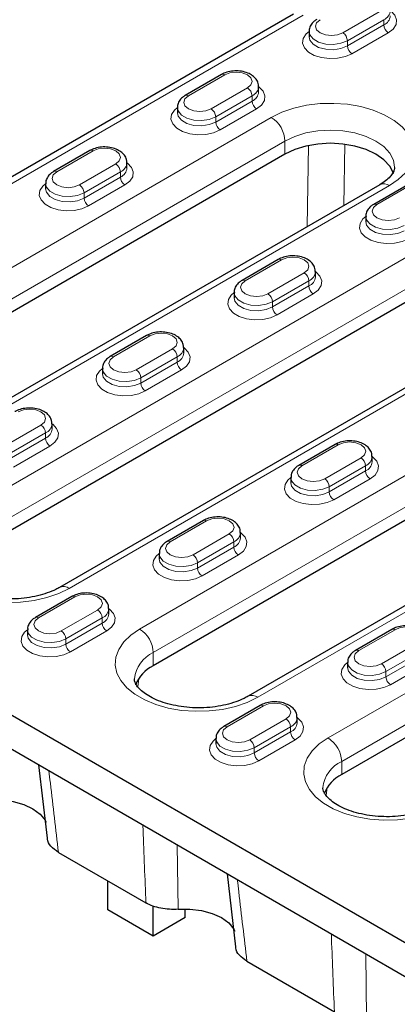
# Model space of a CAD drawing. Units: millimetres. Extents: x 0 to 420, y 0 to 297.
# Drawn here: x 179 to 191, y 112 to 142 of the extents above; entities that cross this region are included whole.
import ezdxf

# ---------------------------------------------------------------- set-up
doc = ezdxf.new("R2010")
doc.units = ezdxf.units.MM

msp = doc.modelspace()

# ---------------------------------------------------------------- linework, layer by layer
at = {"color": 7, "linetype": 'Continuous', "lineweight": 25}
for p, q in [((187.4521, 142.4954), (168.3602, 131.4739)), ((187.9359, 141.9555), (187.9359, 141.7922)), ((185.2125, 140.6184), (184.0812, 139.9652)), ((186.3661, 140.0777), (186.3661, 140.2411)), ((183.8347, 139.5879), (183.8347, 139.4246)), ((181.1113, 138.2508), (179.98, 137.5977)), ((187.1864, 138.1386), (171.3472, 128.9948)), ((182.2649, 137.7102), (182.2649, 137.8735)), ((190.1391, 137.1888), (174.2999, 128.045)), ((179.7335, 137.2203), (179.7335, 137.057)), ((191.0815, 137.2303), (189.9502, 136.5771)), ((196.308, 136.6282), (177.2162, 125.6067)), ((189.7037, 136.1998), (189.7037, 136.0365)), ((199.2608, 135.6784), (180.1689, 124.6569)), ((186.9803, 134.8627), (185.8489, 134.2096)), ((188.1339, 134.3221), (188.1339, 134.4854)), ((185.6025, 133.8322), (185.6025, 133.6689)), ((182.8791, 132.4951), (181.7477, 131.842)), ((184.0326, 131.9545), (184.0326, 132.1178)), ((181.5013, 131.4647), (181.5013, 131.3014)), ((198.9243, 131.3624), (183.0851, 122.2186)), ((201.8771, 130.4126), (186.0379, 121.2688)), ((162.5083, 130.0155), (196.0959, 110.6258)), ((179.9314, 129.5869), (179.9314, 129.7502)), ((208.046, 129.8521), (188.9541, 118.8306)), ((188.7481, 129.107), (187.6167, 128.4539)), ((162.5083, 128.954), (194.3848, 110.5521)), ((189.9016, 128.5664), (189.9016, 128.7297)), ((187.3703, 128.0766), (187.3703, 127.9133)), ((184.6469, 126.7394), (183.5155, 126.0863)), ((185.8004, 126.1988), (185.8004, 126.3621)), ((183.269, 125.709), (183.269, 125.5457)), ((180.5456, 124.3718), (179.4143, 123.7187)), ((181.6992, 123.8312), (181.6992, 123.9945)), ((179.1678, 123.3414), (179.1678, 123.1781)), ((190.5158, 123.3513), (189.3845, 122.6982)), ((189.138, 122.3209), (189.138, 122.1576)), ((186.4146, 120.9837), (185.2833, 120.3306)), ((187.5682, 120.4431), (187.5682, 120.6064)), ((185.0368, 119.9533), (185.0368, 119.79)), ((179.5136, 119.137), (179.7807, 116.8552)), ((180.1313, 116.4123), (182.857, 114.8387)), ((181.6709, 114.6252), (181.6709, 115.5234)), ((185.3826, 115.7489), (185.6497, 113.4671)), ((183.0851, 113.8088), (181.6709, 114.6252)), ((183.0851, 113.8088), (183.0851, 114.7358)), ((184.0751, 114.3803), (184.0751, 114.651)), ((184.0751, 114.3803), (183.0851, 113.8088)), ((186.0003, 113.0242), (188.726, 111.4506))]:
    msp.add_line(p, q, dxfattribs=at)
at = {"color": 8, "linetype": 'Continuous', "lineweight": 18}
for p, q in [((188.9895, 141.9147), (190.1209, 142.5678)), ((187.7521, 142.4657), (168.6602, 131.4442)), ((190.2623, 142.3229), (189.1309, 141.6698)), ((190.2623, 142.3229), (190.2623, 142.1596)), ((189.1309, 141.5065), (190.2623, 142.1596)), ((190.4037, 141.9146), (189.2723, 141.2615)), ((189.1309, 141.6698), (189.1309, 141.5065)), ((185.3125, 140.6085), (184.1812, 139.9553)), ((184.8883, 139.5471), (186.0196, 140.2003)), ((186.1611, 139.9553), (185.0297, 139.3022)), ((185.0297, 139.1389), (186.1611, 139.792)), ((186.1611, 139.9553), (186.1611, 139.792)), ((186.3025, 139.5471), (185.1711, 138.8939)), ((170.9229, 130.1379), (186.7621, 139.2817)), ((185.0297, 139.3022), (185.0297, 139.1389)), ((187.1864, 138.5469), (171.3472, 129.4031)), ((187.1864, 138.1386), (187.1864, 138.5469)), ((181.2113, 138.2409), (180.0799, 137.5878)), ((187.8762, 135.8824), (187.9221, 138.4083)), ((189.0522, 138.447), (189.0176, 136.5413)), ((176.7919, 126.7499), (195.8838, 137.7714)), ((180.7871, 137.1795), (181.9184, 137.8327)), ((182.0598, 137.5877), (180.9285, 136.9346)), ((182.0598, 137.5877), (182.0598, 137.4244)), ((180.9285, 136.7713), (182.0598, 137.4244)), ((190.4391, 137.1591), (174.5999, 128.0153)), ((196.308, 137.0365), (177.2162, 126.015)), ((182.2013, 137.1795), (181.0699, 136.5263)), ((191.1815, 137.2204), (190.0502, 136.5672)), ((180.9285, 136.9346), (180.9285, 136.7713)), ((199.5607, 135.6487), (180.4689, 124.6272)), ((187.0803, 134.8528), (185.9489, 134.1997)), ((186.656, 133.7915), (187.7874, 134.4446)), ((187.9288, 134.1996), (186.7975, 133.5465)), ((186.7975, 133.3832), (187.9288, 134.0363)), ((187.9288, 134.1996), (187.9288, 134.0363)), ((188.0703, 133.7914), (186.9389, 133.1382)), ((186.7975, 133.5465), (186.7975, 133.3832)), ((182.9791, 132.4852), (181.8477, 131.8321)), ((182.6609, 123.3618), (198.5001, 132.5055)), ((182.5548, 131.4239), (183.6862, 132.077)), ((183.8276, 131.832), (182.6962, 131.1789)), ((198.9243, 131.7707), (183.0851, 122.6269)), ((183.8276, 131.832), (183.8276, 131.6687)), ((182.6962, 131.0156), (183.8276, 131.6687)), ((182.6962, 131.1789), (182.6962, 131.0156)), ((183.969, 131.4238), (182.8377, 130.7707)), ((188.5299, 119.9737), (207.6218, 130.9952)), ((202.177, 130.3829), (186.3378, 121.2391)), ((208.046, 130.2603), (188.9541, 119.2388)), ((178.4536, 129.0563), (179.585, 129.7094)), ((179.7264, 129.4645), (178.595, 128.8113)), ((178.595, 128.648), (179.7264, 129.3012)), ((179.7264, 129.4645), (179.7264, 129.3012)), ((179.8678, 129.0562), (178.7364, 128.4031)), ((188.8481, 129.0971), (187.7167, 128.444)), ((188.4238, 128.0358), (189.5552, 128.6889)), ((189.6966, 128.444), (188.5652, 127.7908)), ((189.6966, 128.444), (189.6966, 128.2806)), ((188.5652, 127.6275), (189.6966, 128.2806)), ((188.5652, 127.7908), (188.5652, 127.6275)), ((189.838, 128.0357), (188.7066, 127.3826)), ((184.7468, 126.7295), (183.6155, 126.0764)), ((184.3226, 125.6682), (185.454, 126.3213)), ((185.5954, 126.0764), (184.464, 125.4232)), ((185.5954, 126.0764), (185.5954, 125.9131)), ((184.464, 125.2599), (185.5954, 125.9131)), ((185.7368, 125.6681), (184.6054, 125.015)), ((184.464, 125.4232), (184.464, 125.2599)), ((180.6456, 124.3619), (179.5143, 123.7088)), ((180.2214, 123.3006), (181.3527, 123.9537)), ((181.4942, 123.7088), (180.3628, 123.0557)), ((180.3628, 122.8924), (181.4942, 123.5455)), ((181.4942, 123.7088), (181.4942, 123.5455)), ((181.6356, 123.3005), (180.5042, 122.6474)), ((190.6158, 123.3414), (189.4845, 122.6883)), ((180.3628, 123.0557), (180.3628, 122.8924)), ((190.1916, 122.2801), (191.3229, 122.9332)), ((183.0851, 122.2186), (183.0851, 122.6269)), ((191.4644, 122.6883), (190.333, 122.0352)), ((190.333, 121.8718), (191.4644, 122.525)), ((191.6058, 122.28), (190.4744, 121.6269)), ((190.333, 122.0352), (190.333, 121.8718)), ((182.6311, 121.8144), (182.604, 121.5653)), ((186.5146, 120.9738), (185.3832, 120.3207)), ((186.0904, 119.9125), (187.2217, 120.5656)), ((187.3631, 120.3207), (186.2318, 119.6676)), ((186.2318, 119.5043), (187.3631, 120.1574)), ((187.3631, 120.3207), (187.3631, 120.1574)), ((187.5046, 119.9124), (186.3732, 119.2593)), ((186.2318, 119.6676), (186.2318, 119.5043)), ((188.9541, 118.8306), (188.9541, 119.2388)), ((188.5001, 118.4263), (188.473, 118.1772)), ((183.8343, 116.6428), (183.8617, 114.6427)), ((189.7032, 113.2547), (189.7307, 111.2547))]:
    msp.add_line(p, q, dxfattribs=at)
at = {"color": 8, "linetype": 'Continuous', "lineweight": 18, "flags": 128}
for points in [[(190.4673, 142.6086), (190.4878, 142.5934), (190.6106, 142.4636), (190.665, 142.3191), (190.6467, 142.1716), (190.5572, 142.033), (190.4037, 141.9146)], [(188.2824, 142.3229), (188.174, 142.2293), (188.1359, 142.1188), (188.174, 142.0084), (188.2824, 141.9147), (188.4446, 141.8521), (188.6359, 141.8302), (188.8273, 141.8521), (188.9895, 141.9147)], [(189.2723, 141.2615), (189.0673, 141.1729), (188.8272, 141.1212), (188.5717, 141.1107), (188.3214, 141.1421), (188.0966, 141.213), (187.9154, 141.3175), (187.7927, 141.4473), (187.7382, 141.5918), (187.7565, 141.7393), (187.846, 141.8779), (187.9359, 141.9555)], [(189.1309, 141.6698), (188.9318, 141.5893), (188.6969, 141.5529), (188.4548, 141.5652), (188.2344, 141.6245), (188.0625, 141.7237), (187.9598, 141.8509), (187.9359, 141.954)], [(187.9359, 141.794), (187.9598, 141.6876), (188.0625, 141.5604), (188.2344, 141.4612), (188.4548, 141.4019), (188.6969, 141.3896), (188.9318, 141.426), (189.1309, 141.5065)], [(186.0196, 140.2003), (186.128, 140.2939), (186.1661, 140.4044), (186.128, 140.5148), (186.0196, 140.6085), (185.8574, 140.671), (185.6661, 140.693), (185.4747, 140.671), (185.3125, 140.6085)], [(186.3661, 140.241), (186.3866, 140.2258), (186.5093, 140.096), (186.5638, 139.9515), (186.5455, 139.804), (186.456, 139.6654), (186.3025, 139.5471)], [(184.1812, 139.9553), (184.0728, 139.8617), (184.0347, 139.7512), (184.0728, 139.6408), (184.1812, 139.5471), (184.3434, 139.4846), (184.5347, 139.4626), (184.7261, 139.4846), (184.8883, 139.5471)], [(186.7621, 139.2817), (187.0898, 139.4419), (187.4587, 139.5688), (187.8587, 139.6589), (188.279, 139.7098), (188.708, 139.7201), (189.1341, 139.6894), (189.5457, 139.6187), (189.9315, 139.5098), (190.281, 139.3657), (190.5846, 139.1905), (190.8341, 138.9887), (191.0227, 138.766), (191.1452, 138.5284), (191.1984, 138.2824), (191.1806, 138.0347), (191.0925, 137.7921), (190.9364, 137.5612), (190.7166, 137.3482), (190.4391, 137.1591)], [(185.1711, 138.8939), (184.966, 138.8053), (184.726, 138.7536), (184.4705, 138.7431), (184.2202, 138.7745), (183.9954, 138.8454), (183.8142, 138.95), (183.6915, 139.0797), (183.637, 139.2242), (183.6553, 139.3718), (183.7448, 139.5103), (183.8347, 139.5879)], [(185.0297, 139.3022), (184.8306, 139.2217), (184.5957, 139.1854), (184.3535, 139.1976), (184.1332, 139.2569), (183.9613, 139.3561), (183.8586, 139.4833), (183.8347, 139.5864)], [(183.8347, 139.4264), (183.8586, 139.32), (183.9613, 139.1928), (184.1332, 139.0936), (184.3535, 139.0343), (184.5957, 139.0221), (184.8306, 139.0584), (185.0297, 139.1389)], [(190.6006, 137.7249), (190.6006, 137.7305), (190.5622, 137.9557), (190.4483, 138.1723), (190.2635, 138.3719), (190.0148, 138.5469), (189.7117, 138.6905), (189.3659, 138.7972), (188.9908, 138.8629), (188.6006, 138.885), (188.2104, 138.8629), (187.8352, 138.7972), (187.4894, 138.6905), (187.1864, 138.5469)], [(181.9184, 137.8327), (182.0268, 137.9263), (182.0649, 138.0368), (182.0268, 138.1472), (181.9184, 138.2409), (181.7562, 138.3034), (181.5649, 138.3254), (181.3735, 138.3034), (181.2113, 138.2409)], [(180.0799, 137.5878), (179.9716, 137.4941), (179.9335, 137.3837), (179.9716, 137.2732), (180.0799, 137.1795), (180.2422, 137.117), (180.4335, 137.095), (180.6248, 137.117), (180.7871, 137.1795)], [(182.2649, 137.8734), (182.2854, 137.8582), (182.4081, 137.7284), (182.4626, 137.5839), (182.4443, 137.4364), (182.3548, 137.2979), (182.2013, 137.1795)], [(181.0699, 136.5263), (180.8648, 136.4377), (180.6248, 136.386), (180.3693, 136.3755), (180.119, 136.4069), (179.8941, 136.4778), (179.713, 136.5824), (179.5902, 136.7122), (179.5358, 136.8567), (179.5541, 137.0042), (179.6436, 137.1427), (179.7335, 137.2203)], [(180.9285, 136.9346), (180.7293, 136.8541), (180.4945, 136.8178), (180.2523, 136.83), (180.032, 136.8893), (179.8601, 136.9886), (179.7574, 137.1158), (179.7335, 137.2188)], [(179.7335, 137.0588), (179.7574, 136.9524), (179.8601, 136.8253), (180.032, 136.726), (180.2523, 136.6667), (180.4945, 136.6545), (180.7293, 136.6908), (180.9285, 136.7713)], [(190.0502, 136.5672), (189.9418, 136.4736), (189.9037, 136.3631), (189.9418, 136.2527), (190.0502, 136.159), (190.2124, 136.0965), (190.4037, 136.0745), (190.595, 136.0965), (190.7573, 136.159)], [(191.0401, 135.5058), (190.835, 135.4172), (190.595, 135.3655), (190.3395, 135.355), (190.0892, 135.3864), (189.8644, 135.4573), (189.6832, 135.5619), (189.5604, 135.6916), (189.506, 135.8362), (189.5243, 135.9837), (189.6138, 136.1222), (189.7037, 136.1998)], [(190.8987, 135.9141), (190.6995, 135.8336), (190.4647, 135.7973), (190.2225, 135.8095), (190.0022, 135.8688), (189.8303, 135.968), (189.7276, 136.0952), (189.7037, 136.1983)], [(189.7037, 136.0383), (189.7276, 135.9319), (189.8303, 135.8047), (190.0022, 135.7055), (190.2225, 135.6462), (190.4647, 135.634), (190.6995, 135.6703), (190.8987, 135.7508)], [(187.7874, 134.4446), (187.8958, 134.5382), (187.9339, 134.6487), (187.8958, 134.7591), (187.7874, 134.8528), (187.6252, 134.9154), (187.4339, 134.9373), (187.2425, 134.9154), (187.0803, 134.8528)], [(188.1339, 134.4853), (188.1543, 134.4701), (188.2771, 134.3403), (188.3316, 134.1958), (188.3133, 134.0483), (188.2238, 133.9098), (188.0703, 133.7914)], [(185.9489, 134.1997), (185.8405, 134.106), (185.8025, 133.9956), (185.8405, 133.8851), (185.9489, 133.7915), (186.1111, 133.7289), (186.3025, 133.7069), (186.4938, 133.7289), (186.656, 133.7915)], [(186.9389, 133.1382), (186.7338, 133.0496), (186.4938, 132.9979), (186.2383, 132.9874), (185.988, 133.0188), (185.7631, 133.0897), (185.582, 133.1943), (185.4592, 133.3241), (185.4048, 133.4686), (185.4231, 133.6161), (185.5126, 133.7546), (185.6025, 133.8322)], [(186.7975, 133.5465), (186.5983, 133.466), (186.3635, 133.4297), (186.1213, 133.4419), (185.901, 133.5012), (185.7291, 133.6005), (185.6263, 133.7277), (185.6025, 133.8307)], [(185.6025, 133.6707), (185.6263, 133.5644), (185.7291, 133.4372), (185.901, 133.3379), (186.1213, 133.2786), (186.3635, 133.2664), (186.5983, 133.3027), (186.7975, 133.3832)], [(183.6862, 132.077), (183.7946, 132.1706), (183.8326, 132.2811), (183.7946, 132.3916), (183.6862, 132.4852), (183.524, 132.5478), (183.3326, 132.5697), (183.1413, 132.5478), (182.9791, 132.4852)], [(184.0326, 132.1177), (184.0531, 132.1025), (184.1759, 131.9727), (184.2303, 131.8282), (184.2121, 131.6807), (184.1225, 131.5422), (183.969, 131.4238)], [(181.8477, 131.8321), (181.7393, 131.7384), (181.7013, 131.628), (181.7393, 131.5175), (181.8477, 131.4239), (182.0099, 131.3613), (182.2013, 131.3393), (182.3926, 131.3613), (182.5548, 131.4239)], [(182.8377, 130.7707), (182.6326, 130.682), (182.3926, 130.6304), (182.1371, 130.6198), (181.8867, 130.6512), (181.6619, 130.7221), (181.4808, 130.8267), (181.358, 130.9565), (181.3036, 131.101), (181.3218, 131.2485), (181.4114, 131.387), (181.5013, 131.4646)], [(182.6962, 131.1789), (182.4971, 131.0984), (182.2623, 131.0621), (182.0201, 131.0743), (181.7998, 131.1336), (181.6279, 131.2329), (181.5251, 131.3601), (181.5013, 131.4631)], [(181.5013, 131.3031), (181.5251, 131.1968), (181.6279, 131.0696), (181.7998, 130.9703), (182.0201, 130.911), (182.2623, 130.8988), (182.4971, 130.9351), (182.6962, 131.0156)], [(179.585, 129.7094), (179.6934, 129.8031), (179.7314, 129.9135), (179.6934, 130.024), (179.585, 130.1176), (179.4228, 130.1802), (179.2314, 130.2022), (179.0401, 130.1802), (178.8779, 130.1176)], [(179.9314, 129.7502), (179.9519, 129.735), (180.0747, 129.6052), (180.1291, 129.4607), (180.1108, 129.3132), (180.0213, 129.1746), (179.8678, 129.0562)], [(189.5552, 128.6889), (189.6636, 128.7825), (189.7016, 128.893), (189.6636, 129.0035), (189.5552, 129.0971), (189.393, 129.1597), (189.2016, 129.1817), (189.0103, 129.1597), (188.8481, 129.0971)], [(189.9016, 128.7296), (189.9221, 128.7144), (190.0449, 128.5846), (190.0993, 128.4401), (190.0811, 128.2926), (189.9915, 128.1541), (189.838, 128.0357)], [(187.7167, 128.444), (187.6083, 128.3503), (187.5703, 128.2399), (187.6083, 128.1294), (187.7167, 128.0358), (187.8789, 127.9732), (188.0703, 127.9512), (188.2616, 127.9732), (188.4238, 128.0358)], [(188.7066, 127.3826), (188.5016, 127.2939), (188.2616, 127.2423), (188.006, 127.2317), (187.7557, 127.2632), (187.5309, 127.334), (187.3498, 127.4386), (187.227, 127.5684), (187.1725, 127.7129), (187.1908, 127.8604), (187.2803, 127.999), (187.3703, 128.0765)], [(188.5652, 127.7908), (188.3661, 127.7103), (188.1313, 127.674), (187.8891, 127.6862), (187.6687, 127.7456), (187.4968, 127.8448), (187.3941, 127.972), (187.3703, 128.075)], [(187.3703, 127.915), (187.3941, 127.8087), (187.4968, 127.6815), (187.6687, 127.5822), (187.8891, 127.5229), (188.1313, 127.5107), (188.3661, 127.547), (188.5652, 127.6275)], [(180.4689, 124.6272), (180.1412, 124.467), (179.7723, 124.3401), (179.3723, 124.25), (178.952, 124.1991), (178.5229, 124.1889), (178.0968, 124.2195), (177.6853, 124.2903), (177.2995, 124.3991), (176.95, 124.5432), (176.6464, 124.7185), (176.3968, 124.9202), (176.2082, 125.1429), (176.0857, 125.3805), (176.0326, 125.6265), (176.0503, 125.8742), (176.1385, 126.1168), (176.2946, 126.3477), (176.5144, 126.5607), (176.7919, 126.7499)], [(185.454, 126.3213), (185.5623, 126.415), (185.6004, 126.5254), (185.5623, 126.6359), (185.454, 126.7295), (185.2917, 126.7921), (185.1004, 126.8141), (184.9091, 126.7921), (184.7468, 126.7295)], [(185.8004, 126.3621), (185.8209, 126.3469), (185.9437, 126.2171), (185.9981, 126.0726), (185.9798, 125.9251), (185.8903, 125.7865), (185.7368, 125.6681)], [(183.6155, 126.0764), (183.5071, 125.9828), (183.469, 125.8723), (183.5071, 125.7618), (183.6155, 125.6682), (183.7777, 125.6056), (183.969, 125.5837), (184.1604, 125.6056), (184.3226, 125.6682)], [(184.6054, 125.015), (184.4004, 124.9264), (184.1603, 124.8747), (183.9048, 124.8641), (183.6545, 124.8956), (183.4297, 124.9664), (183.2485, 125.071), (183.1258, 125.2008), (183.0713, 125.3453), (183.0896, 125.4928), (183.1791, 125.6314), (183.269, 125.7089)], [(184.464, 125.4232), (184.2649, 125.3427), (184.03, 125.3064), (183.7879, 125.3187), (183.5675, 125.378), (183.3956, 125.4772), (183.2929, 125.6044), (183.269, 125.7074)], [(183.269, 125.5475), (183.2929, 125.4411), (183.3956, 125.3139), (183.5675, 125.2147), (183.7879, 125.1553), (184.03, 125.1431), (184.2649, 125.1794), (184.464, 125.2599)], [(181.3527, 123.9537), (181.4611, 124.0474), (181.4992, 124.1578), (181.4611, 124.2683), (181.3527, 124.3619), (181.1905, 124.4245), (180.9992, 124.4465), (180.8078, 124.4245), (180.6456, 124.3619)], [(181.6992, 123.9945), (181.7197, 123.9793), (181.8424, 123.8495), (181.8969, 123.705), (181.8786, 123.5575), (181.7891, 123.4189), (181.6356, 123.3005)], [(179.5143, 123.7088), (179.4059, 123.6152), (179.3678, 123.5047), (179.4059, 123.3943), (179.5143, 123.3006), (179.6765, 123.238), (179.8678, 123.2161), (180.0592, 123.238), (180.2214, 123.3006)], [(180.5042, 122.6474), (180.2991, 122.5588), (180.0591, 122.5071), (179.8036, 122.4966), (179.5533, 122.528), (179.3285, 122.5989), (179.1473, 122.7034), (179.0246, 122.8332), (178.9701, 122.9777), (178.9884, 123.1252), (179.0779, 123.2638), (179.1678, 123.3414)], [(180.3628, 123.0557), (180.1636, 122.9752), (179.9288, 122.9388), (179.6866, 122.9511), (179.4663, 123.0104), (179.2944, 123.1096), (179.1917, 123.2368), (179.1678, 123.3399)], [(179.1678, 123.1799), (179.1917, 123.0735), (179.2944, 122.9463), (179.4663, 122.8471), (179.6866, 122.7878), (179.9288, 122.7755), (180.1636, 122.8119), (180.3628, 122.8924)], [(186.3378, 121.2391), (186.0102, 121.0789), (185.6413, 120.952), (185.2412, 120.8619), (184.821, 120.811), (184.3919, 120.8008), (183.9658, 120.8314), (183.5542, 120.9022), (183.1685, 121.011), (182.819, 121.1551), (182.5153, 121.3304), (182.2658, 121.5321), (182.0772, 121.7548), (181.9547, 121.9924), (181.9016, 122.2384), (181.9193, 122.4861), (182.0075, 122.7287), (182.1635, 122.9596), (182.3834, 123.1726), (182.6609, 123.3618)], [(191.3229, 122.9332), (191.4313, 123.0269), (191.4694, 123.1373), (191.4313, 123.2478), (191.3229, 123.3414), (191.1607, 123.404), (190.9694, 123.426), (190.778, 123.404), (190.6158, 123.3414)], [(189.4845, 122.6883), (189.3761, 122.5947), (189.338, 122.4842), (189.3761, 122.3737), (189.4845, 122.2801), (189.6467, 122.2175), (189.838, 122.1956), (190.0294, 122.2175), (190.1916, 122.2801)], [(190.4744, 121.6269), (190.2693, 121.5383), (190.0293, 121.4866), (189.7738, 121.476), (189.5235, 121.5075), (189.2987, 121.5784), (189.1175, 121.6829), (188.9948, 121.8127), (188.9403, 121.9572), (188.9586, 122.1047), (189.0481, 122.2433), (189.138, 122.3208)], [(190.333, 122.0352), (190.1339, 121.9547), (189.899, 121.9183), (189.6568, 121.9306), (189.4365, 121.9899), (189.2646, 122.0891), (189.1619, 122.2163), (189.138, 122.3193)], [(189.138, 122.1594), (189.1619, 122.053), (189.2646, 121.9258), (189.4365, 121.8266), (189.6568, 121.7673), (189.899, 121.755), (190.1339, 121.7913), (190.333, 121.8718)], [(187.2217, 120.5656), (187.3301, 120.6593), (187.3682, 120.7697), (187.3301, 120.8802), (187.2217, 120.9738), (187.0595, 121.0364), (186.8682, 121.0584), (186.6768, 121.0364), (186.5146, 120.9738)], [(187.5682, 120.6064), (187.5887, 120.5912), (187.7114, 120.4614), (187.7659, 120.3169), (187.7476, 120.1694), (187.6581, 120.0308), (187.5046, 119.9124)], [(185.3832, 120.3207), (185.2749, 120.2271), (185.2368, 120.1166), (185.2749, 120.0062), (185.3832, 119.9125), (185.5455, 119.8499), (185.7368, 119.828), (185.9281, 119.8499), (186.0904, 119.9125)], [(186.3732, 119.2593), (186.1681, 119.1707), (185.9281, 119.119), (185.6726, 119.1085), (185.4223, 119.1399), (185.1974, 119.2108), (185.0163, 119.3153), (184.8935, 119.4451), (184.8391, 119.5896), (184.8574, 119.7371), (184.9469, 119.8757), (185.0368, 119.9533)], [(186.2318, 119.6676), (186.0326, 119.5871), (185.7978, 119.5507), (185.5556, 119.563), (185.3353, 119.6223), (185.1634, 119.7215), (185.0607, 119.8487), (185.0368, 119.9518)], [(192.2068, 117.851), (191.8791, 117.6908), (191.5103, 117.5639), (191.1102, 117.4738), (190.6899, 117.4229), (190.2609, 117.4127), (189.8348, 117.4433), (189.4232, 117.5141), (189.0374, 117.6229), (188.688, 117.767), (188.3843, 117.9423), (188.1348, 118.144), (187.9462, 118.3667), (187.8237, 118.6043), (187.7706, 118.8503), (187.7883, 119.098), (187.8764, 119.3406), (188.0325, 119.5715), (188.2523, 119.7845), (188.5299, 119.9737)], [(185.0368, 119.7918), (185.0607, 119.6854), (185.1634, 119.5582), (185.3353, 119.459), (185.5556, 119.3997), (185.7978, 119.3874), (186.0326, 119.4238), (186.2318, 119.5043)]]:
    msp.add_lwpolyline(points, dxfattribs=at)
at = {"color": 7, "linetype": 'Continuous', "lineweight": 25, "flags": 128}
for points in [[(190.5654, 137.5378), (190.5622, 137.5474), (190.4483, 137.764), (190.2635, 137.9636), (190.0148, 138.1386), (189.7117, 138.2822), (189.3659, 138.3889), (188.9908, 138.4546), (188.6006, 138.4768), (188.2104, 138.4546), (187.8352, 138.3889), (187.4894, 138.2822), (187.1864, 138.1386)], [(177.9928, 118.0308), (178.3595, 118.0348), (178.7183, 117.9905), (179.0501, 117.9002), (179.3375, 117.7686), (179.5654, 117.6026), (179.7219, 117.4111), (179.7523, 117.3529)], [(183.8617, 114.6427), (184.2285, 114.6467), (184.5872, 114.6024), (184.919, 114.5121), (185.2065, 114.3805), (185.4344, 114.2145), (185.5909, 114.023), (185.6213, 113.9648)]]:
    msp.add_lwpolyline(points, dxfattribs=at)
at = {"color": 8, "linetype": 'Continuous', "lineweight": 18}
for centre, radius, start, end in [((190.1353, 142.6303), 0.3326, 292.44175, 356.53231), ((190.1345, 142.4678), 0.3337, 292.51648, 355.82547), ((188.8239, 141.6558), 0.3074, 2.60548, 57.39452), ((190.5693, 142.1736), 0.3074, 182.60548, 237.39452), ((189.438, 141.5204), 0.3074, 182.60548, 237.39452), ((185.254, 140.5267), 0.1006, 54.38242, 114.30712), ((185.854, 139.9413), 0.3074, 2.60548, 57.39452), ((186.0341, 140.2627), 0.3326, 292.44175, 356.53231), ((186.0333, 140.1003), 0.3337, 292.51648, 355.82547), ((184.1226, 139.8736), 0.1006, 54.38365, 114.29304), ((186.4681, 139.806), 0.3074, 182.60548, 237.39452), ((184.7226, 139.2882), 0.3074, 2.60548, 57.39452), ((185.3367, 139.1528), 0.3074, 182.60548, 237.39452), ((186.2652, 138.505), 0.9221, 2.60548, 57.39452), ((181.1527, 138.1591), 0.1006, 54.38242, 114.30712), ((180.0214, 137.506), 0.1006, 54.38365, 114.29304), ((181.7528, 137.5738), 0.3074, 2.60548, 57.39452), ((181.9329, 137.8951), 0.3326, 292.44175, 356.53231), ((181.9321, 137.7327), 0.3337, 292.51648, 355.82547), ((182.3669, 137.4384), 0.3074, 182.60548, 237.39452), ((180.6214, 136.9206), 0.3074, 2.60548, 57.39452), ((190.2633, 136.9137), 0.3018, 54.38242, 114.30712), ((181.2355, 136.7853), 0.3074, 182.60548, 237.39452), ((189.9916, 136.4855), 0.1006, 54.38365, 114.29304), ((187.0217, 134.771), 0.1006, 54.38242, 114.30712), ((185.8903, 134.1179), 0.1006, 54.38365, 114.29304), ((187.6218, 134.1857), 0.3074, 2.60548, 57.39452), ((187.8019, 134.507), 0.3326, 292.44175, 356.53231), ((187.801, 134.3446), 0.3337, 292.51648, 355.82547), ((188.2359, 134.0503), 0.3074, 182.60548, 237.39452), ((186.4904, 133.5325), 0.3074, 2.60548, 57.39452), ((187.1045, 133.3972), 0.3074, 182.60548, 237.39452), ((182.9205, 132.4034), 0.1006, 54.38242, 114.30712), ((183.5206, 131.8181), 0.3074, 2.60548, 57.39452), ((183.7006, 132.1395), 0.3326, 292.44175, 356.53231), ((181.7891, 131.7503), 0.1006, 54.38365, 114.29304), ((183.6998, 131.977), 0.3337, 292.51648, 355.82547), ((184.1347, 131.6827), 0.3074, 182.60548, 237.39452), ((182.3892, 131.165), 0.3074, 2.60548, 57.39452), ((183.0033, 131.0296), 0.3074, 182.60548, 237.39452), ((179.4193, 129.4505), 0.3074, 2.60548, 57.39452), ((179.5994, 129.7719), 0.3326, 292.44175, 356.53231), ((179.5986, 129.6094), 0.3337, 292.51648, 355.82547), ((180.0334, 129.3151), 0.3074, 182.60548, 237.39452), ((188.7895, 129.0153), 0.1006, 54.38242, 114.30712), ((189.3896, 128.43), 0.3074, 2.60548, 57.39452), ((189.5696, 128.7514), 0.3326, 292.44175, 356.53231), ((187.6581, 128.3622), 0.1006, 54.38365, 114.29304), ((189.5688, 128.5889), 0.3337, 292.51648, 355.82547), ((190.0036, 128.2946), 0.3074, 182.60548, 237.39452), ((188.2582, 127.7769), 0.3074, 2.60548, 57.39452), ((188.8723, 127.6415), 0.3074, 182.60548, 237.39452), ((184.6883, 126.6477), 0.1006, 54.38242, 114.30712), ((185.2883, 126.0624), 0.3074, 2.60548, 57.39452), ((185.4684, 126.3838), 0.3326, 292.44175, 356.53231), ((183.5569, 125.9946), 0.1006, 54.38365, 114.29304), ((185.4676, 126.2213), 0.3337, 292.51648, 355.82547), ((184.157, 125.4093), 0.3074, 2.60548, 57.39452), ((185.9024, 125.927), 0.3074, 182.60548, 237.39452), ((184.7711, 125.2739), 0.3074, 182.60548, 237.39452), ((180.2929, 124.3814), 0.3022, 54.40719, 114.02335), ((180.587, 124.2802), 0.1006, 54.38242, 114.30712), ((181.1871, 123.6948), 0.3074, 2.60548, 57.39452), ((181.3672, 124.0162), 0.3326, 292.44175, 356.53231), ((181.3664, 123.8537), 0.3337, 292.51648, 355.82547), ((179.4557, 123.627), 0.1006, 54.38365, 114.29304), ((181.8012, 123.5595), 0.3074, 182.60548, 237.39452), ((180.0557, 123.0417), 0.3074, 2.60548, 57.39452), ((182.164, 122.585), 0.9221, 2.60548, 57.39452), ((190.5573, 123.2597), 0.1006, 54.38242, 114.30712), ((180.6698, 122.9063), 0.3074, 182.60548, 237.39452), ((183.5018, 121.7089), 1.0081, 114.41022, 173.89825), ((189.4259, 122.6065), 0.1006, 54.38365, 114.29304), ((190.0259, 122.0212), 0.3074, 2.60548, 57.39452), ((190.64, 121.8858), 0.3074, 182.60548, 237.39452), ((186.1619, 120.9933), 0.3022, 54.40719, 114.02335), ((186.456, 120.8921), 0.1006, 54.38242, 114.30712), ((187.0561, 120.3067), 0.3074, 2.60548, 57.39452), ((187.2362, 120.6281), 0.3326, 292.44175, 356.53231), ((187.2354, 120.4656), 0.3337, 292.51648, 355.82547), ((185.3247, 120.2389), 0.1006, 54.38365, 114.29304), ((187.6702, 120.1714), 0.3074, 182.60548, 237.39452), ((185.9247, 119.6536), 0.3074, 2.60548, 57.39452), ((188.033, 119.1969), 0.9221, 2.60548, 57.39452), ((186.5388, 119.5182), 0.3074, 182.60548, 237.39452), ((189.3707, 118.3209), 1.0081, 114.41022, 173.89825)]:
    msp.add_arc(centre, radius, start, end, dxfattribs=at)
at = {"color": 7, "linetype": 'Continuous', "lineweight": 25}
for centre in [(183.5653, 121.2258), (189.4343, 117.8377)]:
    msp.add_arc(centre, 1.1029, 115.81131, 159.1437, dxfattribs=at)
for points, knots in [([(188.1824, 142.3328), (188.1522, 142.3134), (188.0756, 142.2643), (187.9884, 142.1597), (187.9345, 142.044), (187.9419, 141.9746), (187.9441, 141.9541)], [0, 0, 0, 0, 0.2185025, 0.5539818, 0.8679106, 1, 1, 1, 1]), ([(186.3579, 140.2425), (186.3584, 140.2753), (186.3598, 140.3577), (186.2927, 140.477), (186.1822, 140.5868), (186.0279, 140.6707), (185.8371, 140.7229), (185.6253, 140.736), (185.4191, 140.7072), (185.2848, 140.6586), (185.2221, 140.6237), (185.2125, 140.6184)], [0, 0, 0, 0, 0.07570401, 0.19031868, 0.30617583, 0.43271151, 0.56847511, 0.70553083, 0.84355484, 0.9761168, 1, 1, 1, 1]), ([(184.0812, 139.9652), (184.051, 139.9459), (183.9744, 139.8967), (183.8871, 139.7921), (183.8332, 139.6764), (183.8407, 139.607), (183.8429, 139.5865)], [0, 0, 0, 0, 0.2185025, 0.5539818, 0.8679106, 1, 1, 1, 1]), ([(182.2567, 137.8749), (182.2572, 137.9077), (182.2586, 137.9901), (182.1915, 138.1094), (182.081, 138.2192), (181.9267, 138.3031), (181.7359, 138.3553), (181.524, 138.3684), (181.3178, 138.3397), (181.1835, 138.291), (181.1209, 138.2561), (181.1113, 138.2508)], [0, 0, 0, 0, 0.07570401, 0.19031868, 0.30617583, 0.43271151, 0.56847511, 0.70553083, 0.84355484, 0.9761168, 1, 1, 1, 1]), ([(179.98, 137.5977), (179.9497, 137.5783), (179.8731, 137.5292), (179.7859, 137.4246), (179.732, 137.3088), (179.7395, 137.2395), (179.7417, 137.2189)], [0, 0, 0, 0, 0.2185025, 0.5539818, 0.8679106, 1, 1, 1, 1]), ([(190.5971, 137.7274), (190.5966, 137.7033), (190.5956, 137.6544), (190.5545, 137.5586), (190.4673, 137.4383), (190.3322, 137.3101), (190.2006, 137.2274), (190.1391, 137.1888)], [0, 0, 0, 0, 0.2029173, 0.4123688, 0.6081878, 0.8167744, 1, 1, 1, 1]), ([(189.9502, 136.5771), (189.9199, 136.5578), (189.8433, 136.5086), (189.7561, 136.404), (189.7022, 136.2883), (189.7097, 136.219), (189.7119, 136.1984)], [0, 0, 0, 0, 0.2185025, 0.5539818, 0.8679106, 1, 1, 1, 1]), ([(188.1257, 134.4868), (188.1262, 134.5196), (188.1276, 134.602), (188.0605, 134.7213), (187.95, 134.8311), (187.7957, 134.915), (187.6049, 134.9672), (187.393, 134.9803), (187.1868, 134.9516), (187.0525, 134.9029), (186.9899, 134.868), (186.9803, 134.8627)], [0, 0, 0, 0, 0.07570401, 0.19031868, 0.30617583, 0.43271151, 0.56847511, 0.70553083, 0.84355484, 0.9761168, 1, 1, 1, 1]), ([(185.8489, 134.2096), (185.8187, 134.1902), (185.7421, 134.1411), (185.6549, 134.0365), (185.601, 133.9207), (185.6085, 133.8514), (185.6107, 133.8308)], [0, 0, 0, 0, 0.2185025, 0.5539818, 0.8679106, 1, 1, 1, 1]), ([(184.0244, 132.1192), (184.025, 132.152), (184.0263, 132.2344), (183.9593, 132.3537), (183.8488, 132.4636), (183.6944, 132.5474), (183.5037, 132.5997), (183.2918, 132.6127), (183.0856, 132.584), (182.9513, 132.5353), (182.8887, 132.5004), (182.8791, 132.4951)], [0, 0, 0, 0, 0.075704, 0.1903187, 0.3061758, 0.4327115, 0.5684751, 0.7055308, 0.8435548, 0.9761168, 1, 1, 1, 1]), ([(181.7477, 131.842), (181.7175, 131.8226), (181.6409, 131.7735), (181.5537, 131.6689), (181.4998, 131.5531), (181.5073, 131.4838), (181.5095, 131.4632)], [0, 0, 0, 0, 0.2185025, 0.5539818, 0.8679106, 1, 1, 1, 1]), ([(179.9232, 129.7516), (179.9238, 129.7844), (179.9251, 129.8668), (179.858, 129.9861), (179.7476, 130.096), (179.5932, 130.1798), (179.4025, 130.2321), (179.1906, 130.2451), (178.9844, 130.2164), (178.8501, 130.1677), (178.7874, 130.1328), (178.7779, 130.1275)], [0, 0, 0, 0, 0.07570401, 0.19031868, 0.30617583, 0.43271151, 0.56847511, 0.70553083, 0.84355484, 0.9761168, 1, 1, 1, 1]), ([(189.8934, 128.7311), (189.894, 128.7639), (189.8953, 128.8463), (189.8282, 128.9656), (189.7178, 129.0755), (189.5634, 129.1593), (189.3727, 129.2116), (189.1608, 129.2246), (188.9546, 129.1959), (188.8203, 129.1472), (188.7576, 129.1123), (188.7481, 129.107)], [0, 0, 0, 0, 0.07570401, 0.19031868, 0.30617583, 0.43271151, 0.56847511, 0.70553083, 0.84355484, 0.9761168, 1, 1, 1, 1]), ([(187.6167, 128.4539), (187.5865, 128.4345), (187.5099, 128.3854), (187.4227, 128.2808), (187.3688, 128.165), (187.3762, 128.0957), (187.3784, 128.0752)], [0, 0, 0, 0, 0.2185025, 0.5539818, 0.8679106, 1, 1, 1, 1]), ([(185.7922, 126.3635), (185.7927, 126.3963), (185.7941, 126.4787), (185.727, 126.598), (185.6165, 126.7079), (185.4622, 126.7917), (185.2715, 126.844), (185.0596, 126.857), (184.8534, 126.8283), (184.7191, 126.7796), (184.6564, 126.7448), (184.6469, 126.7394)], [0, 0, 0, 0, 0.075704, 0.1903187, 0.3061758, 0.4327115, 0.5684751, 0.7055308, 0.8435548, 0.9761168, 1, 1, 1, 1]), ([(183.5155, 126.0863), (183.4853, 126.0669), (183.4087, 126.0178), (183.3215, 125.9132), (183.2676, 125.7975), (183.275, 125.7281), (183.2772, 125.7076)], [0, 0, 0, 0, 0.2185025, 0.5539818, 0.8679106, 1, 1, 1, 1]), ([(180.1689, 124.6569), (180.1296, 124.6353), (180.0148, 124.5722), (179.7885, 124.4787), (179.4839, 124.3892), (179.1491, 124.3271), (178.796, 124.2957), (178.4362, 124.297), (178.0825, 124.3311), (177.7474, 124.3963), (177.4427, 124.4889), (177.1789, 124.6031), (176.9643, 124.7311), (176.8044, 124.8633), (176.6994, 124.9879), (176.6463, 125.0957), (176.6277, 125.1576), (176.6327, 125.1934), (176.6339, 125.2017)], [0, 0, 0, 0, 0.0344912, 0.1008622, 0.1679705, 0.2358244, 0.3042271, 0.3729226, 0.4416348, 0.5100011, 0.577754, 0.64466, 0.7105947, 0.7757145, 0.8407551, 0.9070637, 0.9785417, 1, 1, 1, 1]), ([(181.691, 123.996), (181.6915, 124.0287), (181.6929, 124.1111), (181.6258, 124.2305), (181.5153, 124.3403), (181.361, 124.4242), (181.1702, 124.4764), (180.9584, 124.4895), (180.7522, 124.4607), (180.6179, 124.4121), (180.5552, 124.3772), (180.5456, 124.3718)], [0, 0, 0, 0, 0.075704, 0.1903187, 0.3061758, 0.4327115, 0.5684751, 0.7055308, 0.8435548, 0.9761168, 1, 1, 1, 1]), ([(179.4143, 123.7187), (179.3841, 123.6993), (179.3075, 123.6502), (179.2202, 123.5456), (179.1663, 123.4299), (179.1738, 123.3605), (179.176, 123.34)], [0, 0, 0, 0, 0.2185025, 0.5539818, 0.8679106, 1, 1, 1, 1]), ([(191.6612, 122.9754), (191.6617, 123.0082), (191.6631, 123.0906), (191.596, 123.21), (191.4855, 123.3198), (191.3312, 123.4037), (191.1404, 123.4559), (190.9286, 123.4689), (190.7224, 123.4402), (190.5881, 123.3915), (190.5254, 123.3567), (190.5158, 123.3513)], [0, 0, 0, 0, 0.075704, 0.1903187, 0.3061758, 0.4327115, 0.5684751, 0.7055308, 0.8435548, 0.9761168, 1, 1, 1, 1]), ([(189.3845, 122.6982), (189.3543, 122.6788), (189.2777, 122.6297), (189.1904, 122.5251), (189.1365, 122.4094), (189.144, 122.34), (189.1462, 122.3195)], [0, 0, 0, 0, 0.2185025, 0.5539818, 0.8679106, 1, 1, 1, 1]), ([(186.0379, 121.2688), (185.9986, 121.2472), (185.8838, 121.1841), (185.6575, 121.0906), (185.3528, 121.0012), (185.0181, 120.939), (184.665, 120.9076), (184.3052, 120.9089), (183.9515, 120.943), (183.6164, 121.0083), (183.3117, 121.1008), (183.0479, 121.215), (182.8333, 121.343), (182.6734, 121.4752), (182.5684, 121.5998), (182.5153, 121.7076), (182.4967, 121.7695), (182.5017, 121.8053), (182.5029, 121.8136)], [0, 0, 0, 0, 0.0344912, 0.1008622, 0.1679705, 0.2358244, 0.3042271, 0.3729226, 0.4416348, 0.5100011, 0.577754, 0.64466, 0.7105947, 0.7757145, 0.8407551, 0.9070637, 0.9785417, 1, 1, 1, 1]), ([(187.56, 120.6079), (187.5605, 120.6406), (187.5619, 120.723), (187.4948, 120.8424), (187.3843, 120.9522), (187.23, 121.0361), (187.0392, 121.0883), (186.8273, 121.1014), (186.6211, 121.0726), (186.4868, 121.024), (186.4242, 120.9891), (186.4146, 120.9837)], [0, 0, 0, 0, 0.075704, 0.1903187, 0.3061758, 0.4327115, 0.5684751, 0.7055308, 0.8435548, 0.9761168, 1, 1, 1, 1]), ([(185.2833, 120.3306), (185.253, 120.3112), (185.1764, 120.2621), (185.0892, 120.1575), (185.0353, 120.0418), (185.0428, 119.9724), (185.045, 119.9519)], [0, 0, 0, 0, 0.2185025, 0.5539818, 0.8679106, 1, 1, 1, 1]), ([(191.9069, 117.8807), (191.8676, 117.8591), (191.7528, 117.796), (191.5265, 117.7025), (191.2218, 117.6131), (190.8871, 117.5509), (190.534, 117.5195), (190.1742, 117.5208), (189.8205, 117.5549), (189.4854, 117.6202), (189.1807, 117.7128), (188.9168, 117.827), (188.7023, 117.955), (188.5424, 118.0871), (188.4374, 118.2118), (188.3843, 118.3195), (188.3657, 118.3814), (188.3707, 118.4172), (188.3718, 118.4255)], [0, 0, 0, 0, 0.0344912, 0.1008622, 0.1679705, 0.2358244, 0.3042271, 0.3729226, 0.4416348, 0.5100011, 0.577754, 0.64466, 0.7105947, 0.7757145, 0.8407551, 0.9070637, 0.9785417, 1, 1, 1, 1]), ([(180.1313, 116.4123), (180.0473, 116.4725), (179.8792, 116.5929), (179.7846, 116.7573), (179.7886, 116.8452), (179.7891, 116.8558)], [0, 0, 0, 0, 0.4678675, 0.9357576, 1, 1, 1, 1]), ([(183.8617, 114.6427), (183.7702, 114.6356), (183.6791, 114.6347), (183.4975, 114.6447), (183.4064, 114.656), (183.2337, 114.6896), (183.1508, 114.7121), (182.9942, 114.7682), (182.9223, 114.801), (182.857, 114.8387)], [0, 0, 0, 0, 0.25, 0.25, 0.5, 0.5, 0.75, 0.75, 1, 1, 1, 1]), ([(186.0003, 113.0242), (185.9162, 113.0844), (185.7482, 113.2048), (185.6536, 113.3692), (185.6576, 113.4571), (185.6581, 113.4677)], [0, 0, 0, 0, 0.4678675, 0.9357576, 1, 1, 1, 1])]:
    msp.add_open_spline(points, degree=3, knots=knots, dxfattribs=at)
at = {"color": 8, "linetype": 'Continuous', "lineweight": 18}
for points, knots in [([(179.8341, 118.952), (179.8492, 118.8246), (179.9494, 117.9774), (180.0477, 117.1312), (180.1313, 116.4123)], [0, 0, 0, 0, 0.1504242, 1, 1, 1, 1]), ([(182.857, 114.8387), (182.8263, 115.5976), (182.7936, 116.4059), (182.7629, 117.213), (182.761, 117.2624)], [0, 0, 0, 0, 0.938828, 1, 1, 1, 1]), ([(185.7031, 115.564), (185.7181, 115.4365), (185.8183, 114.5893), (185.9167, 113.7431), (186.0003, 113.0242)], [0, 0, 0, 0, 0.1504242, 1, 1, 1, 1]), ([(188.726, 111.4506), (188.6953, 112.2095), (188.6625, 113.0179), (188.6318, 113.8249), (188.63, 113.8743)], [0, 0, 0, 0, 0.938828, 1, 1, 1, 1])]:
    msp.add_open_spline(points, degree=3, knots=knots, dxfattribs=at)

doc.saveas('drawing.dxf')
